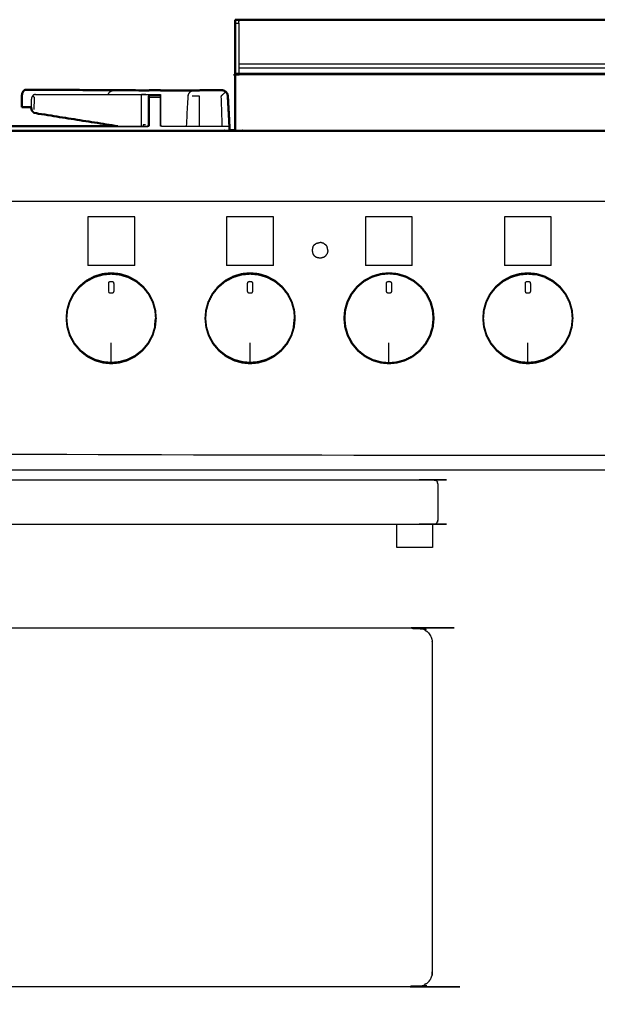
# Model space of a CAD drawing. Units: millimetres. Extents: x -6 to 219, y 0 to 198.
# Drawn here: x 48 to 81, y 42 to 97 of the extents above; entities that cross this region are included whole.
import ezdxf

# ---------------------------------------------------------------- set-up
doc = ezdxf.new("R2010")
doc.units = ezdxf.units.MM
doc.header["$MEASUREMENT"] = 0
doc.layers.add('PROIEZIONI 2D$Visible$Curves', color=7, linetype='Continuous', true_color=0x000000)
doc.layers.add('PROIEZIONI 2D$Visible$SceneSilhouetteCurves', color=7, linetype='Continuous', lineweight=50, true_color=0x000000)

msp = doc.modelspace()

# ---------------------------------------------------------------- linework, layer by layer
at = {"layer": 'PROIEZIONI 2D$Visible$Curves', "color": 18, "true_color": 0x000000}
for points in [[(60.453, 97.12), (60.353, 97.12), (60.253, 97.12)], [(60.253, 97.12), (60.253, 97.02), (60.253, 96.92)], [(60.453, 97.12), (74.834, 97.12), (89.216, 97.12)], [(55.209, 93.151), (55.314, 93.151), (55.42, 93.151)], [(56.049, 93.151), (56.049, 93.153), (56.049, 93.155)], [(57.943, 93.152), (58.096, 93.153), (58.249, 93.153)], [(58.734, 93.163), (58.492, 93.159), (58.249, 93.154)], [(58.734, 93.163), (59.121, 93.164), (59.508, 93.164)], [(59.934, 90.91), (60.094, 90.91), (60.253, 90.91)]]:
    msp.add_open_spline(points, degree=2, dxfattribs=at)
at = {"layer": 'PROIEZIONI 2D$Visible$Curves', "color": 18, "lineweight": -3, "true_color": 0x000000}
for points, knots in [([(60.253, 96.92), (60.353, 96.92), (60.453, 96.92), (60.453, 96.283), (60.453, 95.647), (60.453, 94.972), (60.453, 94.297), (60.453, 94.208), (60.453, 94.12)], [198, 198, 198, 199, 199, 200, 200, 201, 201, 202, 202, 202]), ([(60.453, 96.92), (60.453, 96.97), (60.453, 97.02), (60.453, 97.07), (60.453, 97.12)], [185.968739, 185.968739, 185.968739, 186, 186, 187, 187, 187]), ([(89.416, 94.02), (89.316, 94.02), (89.216, 94.02), (74.834, 94.02), (60.453, 94.02), (60.353, 94.02), (60.253, 94.02)], [0, 0, 0, 1, 1, 2, 2, 3, 3, 3]), ([(49.028, 92.923), (48.983, 92.913), (48.937, 92.904), (48.899, 92.869), (48.861, 92.834), (48.836, 92.782), (48.81, 92.73), (48.799, 92.666), (48.788, 92.603), (48.788, 92.408), (48.788, 92.213)], [0, 0, 0, 1, 1, 2, 2, 3, 3, 4, 4, 4.965438, 4.965438, 4.965438]), ([(49.028, 92.923), (51.999, 92.924), (54.97, 92.924), (55.025, 92.925), (55.079, 92.925), (55.144, 92.925), (55.209, 92.925), (55.263, 92.925), (55.317, 92.925), (55.334, 92.925), (55.352, 92.925), (55.37, 92.925), (55.388, 92.925), (55.397, 92.925), (55.407, 92.925), (55.413, 92.925), (55.419, 92.925), (55.416, 92.764), (55.413, 92.603)], [324, 324, 324, 325, 325, 326, 326, 327, 327, 328, 328, 329, 329, 330, 330, 331, 331, 332, 332, 333, 333, 333]), ([(53.115, 92.924), (53.119, 92.94), (53.123, 92.955), (53.159, 93.007), (53.195, 93.06), (53.249, 93.094), (53.302, 93.129), (53.366, 93.14), (53.429, 93.15), (54.319, 93.151), (55.209, 93.151)], [19.754829, 19.754829, 19.754829, 20, 20, 21, 21, 22, 22, 23, 23, 23.442659, 23.442659, 23.442659]), ([(54.97, 92.924), (54.968, 92.763), (54.966, 92.602), (54.966, 91.915), (54.966, 91.227), (54.966, 91.185), (54.967, 91.142)], [0, 0, 0, 1, 1, 2, 2, 2.290356, 2.290356, 2.290356]), ([(55.346, 91.225), (55.364, 91.226), (55.382, 91.226), (55.382, 91.914), (55.382, 92.603), (55.385, 92.764), (55.388, 92.925)], [0, 0, 0, 1, 1, 2, 2, 3, 3, 3]), ([(55.419, 92.846), (55.419, 92.877), (55.419, 92.908), (55.419, 92.919), (55.419, 92.929), (55.734, 92.929), (56.049, 92.929), (56.049, 92.919), (56.049, 92.908), (56.049, 92.877), (56.049, 92.846), (56.049, 92.802), (56.049, 92.758), (56.049, 92.681), (56.049, 92.603)], [339, 339, 339, 340, 340, 341, 341, 342, 342, 343, 343, 344, 344, 345, 345, 346, 346, 346]), ([(57.516, 91.142), (57.561, 91.985), (57.605, 92.828), (57.621, 92.892), (57.637, 92.955), (57.673, 93.007), (57.709, 93.06), (57.762, 93.094), (57.816, 93.129), (57.879, 93.141), (57.943, 93.152), (57.943, 93.152), (57.943, 93.152)], [256.403573, 256.403573, 256.403573, 257, 257, 258, 258, 259, 259, 260, 260, 261, 261, 261.000163, 261.000163, 261.000163]), ([(59.603, 93.139), (59.555, 93.148), (59.507, 93.158), (59.127, 93.157), (58.747, 93.156), (58.498, 93.155), (58.249, 93.153)], [279.156661, 279.156661, 279.156661, 280, 280, 281, 281, 282, 282, 282]), ([(58.734, 93.156), (58.734, 93.16), (58.734, 93.163), (59.12, 93.159), (59.507, 93.155)], [-0.673265, -0.673265, -0.673265, 0, 0, 1, 1, 1]), ([(59.507, 93.158), (59.508, 93.161), (59.508, 93.164), (59.128, 93.158), (58.747, 93.153)], [1.335916, 1.335916, 1.335916, 2, 2, 2.982494, 2.982494, 2.982494]), ([(59.418, 93.156), (59.462, 93.156), (59.506, 93.156), (59.555, 93.148), (59.603, 93.139)], [284.8834177, 284.8834177, 284.8834177, 285, 285, 285.8410644, 285.8410644, 285.8410644]), ([(59.721, 93.072), (59.582, 92.95), (59.444, 92.828), (59.474, 91.992), (59.503, 91.156)], [0, 0, 0, 1, 1, 2, 2, 2]), ([(59.81, 92.932), (59.821, 92.88), (59.831, 92.828), (59.84, 92.668), (59.848, 92.507)], [12.3333333, 12.3333333, 12.3333333, 13, 13, 13.1904976, 13.1904976, 13.1904976]), ([(45.422, 92.828), (45.423, 91.997), (45.424, 91.165), (45.735, 91.155), (46.046, 91.144), (46.109, 91.136), (46.173, 91.128), (50.733, 91.128), (55.293, 91.128), (55.356, 91.137), (55.42, 91.145)], [0, 0, 0, 1, 1, 2, 2, 3, 3, 4, 4, 5, 5, 5]), ([(48.947, 92.069), (48.966, 92.409), (48.984, 92.749), (48.923, 92.792), (48.861, 92.834)], [0, 0, 0, 1, 1, 2, 2, 2]), ([(55.419, 92.759), (55.419, 92.802), (55.419, 92.846), (55.416, 92.724), (55.413, 92.603)], [407.004839, 407.004839, 407.004839, 408, 408, 409, 409, 409]), ([(56.055, 91.159), (56.052, 91.152), (56.048, 91.145), (56.048, 91.874), (56.049, 92.603)], [0, 0, 0, 1, 1, 2, 2, 2]), ([(56.055, 92.603), (56.055, 91.881), (56.055, 91.159), (56.116, 91.151), (56.176, 91.142), (56.846, 91.142), (57.516, 91.142)], [347, 347, 347, 348, 348, 349, 349, 349.402716, 349.402716, 349.402716]), ([(58.249, 91.142), (58.249, 91.985), (58.249, 92.828), (58.039, 92.828), (57.828, 92.828)], [0.047844, 0.047844, 0.047844, 1, 1, 2, 2, 2]), ([(59.841, 92.659), (59.836, 92.744), (59.831, 92.828), (59.831, 92.829), (59.831, 92.83)], [6.899204, 6.899204, 6.899204, 7, 7, 7.01148, 7.01148, 7.01148]), ([(59.917, 91.04), (59.918, 91.092), (59.918, 91.144), (59.887, 91.746), (59.856, 92.349)], [2.9472188, 2.9472188, 2.9472188, 3, 3, 3.7155909, 3.7155909, 3.7155909]), ([(55.203, 91.225), (55.139, 91.225), (55.074, 91.225), (55.075, 91.184), (55.075, 91.142)], [0, 0, 0, 1, 1, 1.273489, 1.273489, 1.273489]), ([(0.117, 90.852), (0.151, 90.856), (0.185, 90.86), (14.549, 90.86), (28.913, 90.86), (30.915, 90.86), (32.918, 90.86), (45.725, 90.86), (58.531, 90.86), (60.275, 90.86), (62.018, 90.86), (74.824, 90.86), (87.631, 90.86), (89.381, 90.86), (91.131, 90.86), (105.494, 90.86), (119.858, 90.86), (119.892, 90.856), (119.927, 90.852)], [0, 0, 0, 1, 1, 2, 2, 3, 3, 4, 4, 5, 5, 6, 6, 7, 7, 8, 8, 9, 9, 9]), ([(31.536, 90.91), (32.227, 90.91), (32.918, 90.91), (45.725, 90.91), (58.531, 90.91), (59.233, 90.91), (59.934, 90.91)], [76.654843, 76.654843, 76.654843, 77, 77, 78, 78, 78.402485, 78.402485, 78.402485]), ([(53.654, 91.142), (54.473, 91.142), (55.293, 91.142), (55.353, 91.151), (55.413, 91.159)], [402.820263, 402.820263, 402.820263, 403, 403, 404, 404, 404]), ([(59.91, 91.128), (58.043, 91.128), (56.176, 91.128), (56.112, 91.137), (56.048, 91.145)], [0, 0, 0, 1, 1, 2, 2, 2]), ([(59.917, 91.141), (59.917, 91.142), (59.918, 91.144), (59.917, 91.144), (59.916, 91.144)], [0.8104933, 0.8104933, 0.8104933, 1, 1, 1.0045318, 1.0045318, 1.0045318]), ([(60.253, 90.91), (61.136, 90.91), (62.018, 90.91), (74.824, 90.91), (87.631, 90.91), (88.523, 90.91), (89.416, 90.91)], [78.493864, 78.493864, 78.493864, 79, 79, 80, 80, 80.510029, 80.510029, 80.510029]), ([(116.268, 86.91), (116.268, 85.285), (116.268, 83.66), (116.268, 83.192), (116.268, 82.725), (116.268, 82.515), (116.268, 82.305), (116.268, 82.065), (116.268, 81.824), (116.268, 80.536), (116.268, 79.248), (116.268, 79.01), (116.268, 78.772), (116.268, 78.551), (116.268, 78.33), (116.268, 78.14), (116.268, 77.95), (116.268, 77.681), (116.268, 77.412), (116.268, 76.642), (116.268, 75.872), (116.268, 75.415), (116.268, 74.959), (116.268, 73.923), (116.268, 72.886), (65.534, 72.886), (14.8, 72.886), (14.677, 72.886), (14.554, 72.886), (14.409, 72.886), (14.263, 72.886), (14.072, 72.886), (13.881, 72.886), (13.652, 72.886), (13.423, 72.886), (13.194, 72.886), (12.965, 72.886), (10.945, 72.886), (8.926, 72.886), (8.696, 72.886), (8.467, 72.886), (8.238, 72.886), (8.009, 72.886), (7.818, 72.886), (7.628, 72.886), (7.482, 72.886), (7.336, 72.886), (7.213, 72.886), (7.09, 72.886), (5.409, 72.886), (3.728, 72.886), (3.728, 73.923), (3.728, 74.959), (3.728, 75.416), (3.728, 75.872), (3.728, 76.642), (3.728, 77.412), (3.728, 77.681), (3.728, 77.95), (3.728, 78.14), (3.728, 78.33), (3.728, 78.551), (3.728, 78.772), (3.728, 79.01), (3.728, 79.248), (3.728, 80.536), (3.728, 81.824), (3.728, 82.065), (3.728, 82.305), (3.728, 82.515), (3.728, 82.725), (3.728, 83.193), (3.728, 83.66), (3.728, 85.285), (3.728, 86.91)], [-34, -34, -34, -33, -33, -32, -32, -31, -31, -30, -30, -29, -29, -28, -28, -27, -27, -26, -26, -25, -25, -24, -24, -23, -23, -22, -22, -21, -21, -20, -20, -19, -19, -18, -18, -17, -17, -16, -16, -15, -15, -14, -14, -13, -13, -12, -12, -11, -11, -10, -10, -9, -9, -8, -8, -7, -7, -6, -6, -5, -5, -4, -4, -3, -3, -2, -2, -1, -1, 0, 0, 1, 1, 2, 2, 3, 3, 3]), ([(119.933, 86.91), (119.932, 86.91), (119.931, 86.91), (119.887, 86.91), (119.843, 86.91), (105.487, 86.91), (91.131, 86.91), (89.381, 86.91), (87.631, 86.91), (74.824, 86.91), (62.018, 86.91), (60.275, 86.91), (58.531, 86.91), (45.725, 86.91), (32.918, 86.91), (30.915, 86.91), (28.913, 86.91), (14.556, 86.91), (0.2, 86.91), (0.156, 86.91), (0.112, 86.91), (0.108, 86.91), (0.104, 86.91)], [57.96524, 57.96524, 57.96524, 58, 58, 59, 59, 60, 60, 61, 61, 62, 62, 63, 63, 64, 64, 65, 65, 66, 66, 67, 67, 67.131902, 67.131902, 67.131902]), ([(53.762, 82.853), (54.003, 82.781), (54.244, 82.709), (54.473, 82.586), (54.702, 82.464), (54.903, 82.295), (55.103, 82.126), (55.264, 81.923), (55.425, 81.719), (55.537, 81.494), (55.65, 81.269), (55.715, 81.038), (55.779, 80.808), (55.799, 80.58), (55.819, 80.353), (55.795, 80.115), (55.772, 79.876), (55.7, 79.635), (55.628, 79.394), (55.505, 79.166), (55.383, 78.937), (55.214, 78.736), (55.045, 78.535), (54.841, 78.375), (54.638, 78.214), (54.413, 78.101), (54.188, 77.988), (53.957, 77.924), (53.727, 77.86), (53.504, 77.84), (53.282, 77.82), (53.059, 77.84), (52.836, 77.86), (52.606, 77.924), (52.375, 77.988), (52.15, 78.101), (51.925, 78.214), (51.722, 78.375), (51.518, 78.535), (51.349, 78.736), (51.18, 78.937), (51.058, 79.166), (50.935, 79.394), (50.863, 79.635), (50.791, 79.876), (50.768, 80.115), (50.744, 80.353), (50.764, 80.58), (50.784, 80.808), (50.848, 81.038), (50.913, 81.269), (51.026, 81.494), (51.138, 81.719), (51.299, 81.923), (51.459, 82.126), (51.66, 82.295), (51.861, 82.464), (52.09, 82.586), (52.319, 82.709), (52.56, 82.781), (52.801, 82.853), (53.041, 82.876), (53.282, 82.9), (53.522, 82.876), (53.762, 82.853)], [17, 17, 17, 18, 18, 19, 19, 20, 20, 21, 21, 22, 22, 23, 23, 24, 24, 25, 25, 26, 26, 27, 27, 28, 28, 29, 29, 30, 30, 31, 31, 32, 32, 33, 33, 34, 34, 35, 35, 36, 36, 37, 37, 38, 38, 39, 39, 40, 40, 41, 41, 42, 42, 43, 43, 44, 44, 45, 45, 46, 46, 47, 47, 48, 48, 49, 49, 49]), ([(50.84, 79.886), (50.817, 80.119), (50.794, 80.353), (50.814, 80.576), (50.833, 80.799), (50.896, 81.025), (50.959, 81.251), (51.07, 81.471), (51.18, 81.692), (51.338, 81.892), (51.495, 82.091), (51.692, 82.257), (51.889, 82.422), (52.113, 82.542), (52.338, 82.663)], [17, 17, 17, 18, 18, 19, 19, 20, 20, 21, 21, 22, 22, 23, 23, 24, 24, 24]), ([(52.81, 82.804), (52.81, 82.804), (52.81, 82.804), (53.046, 82.827), (53.282, 82.849), (53.517, 82.827), (53.753, 82.804), (53.989, 82.733), (54.225, 82.663), (54.45, 82.542), (54.674, 82.422), (54.871, 82.257), (55.068, 82.091), (55.225, 81.892), (55.383, 81.692), (55.493, 81.471), (55.604, 81.251), (55.667, 81.025), (55.73, 80.799), (55.749, 80.576), (55.769, 80.353)], [24.999806, 24.999806, 24.999806, 25, 25, 26, 26, 27, 27, 28, 28, 29, 29, 30, 30, 31, 31, 32, 32, 33, 33, 34, 34, 34]), ([(53.282, 82.433), (53.232, 82.422), (53.182, 82.411), (53.167, 82.391), (53.153, 82.371), (53.146, 82.336), (53.14, 82.301), (53.14, 82.193), (53.14, 82.085), (53.14, 81.978), (53.14, 81.87), (53.155, 81.837), (53.169, 81.805), (53.18, 81.79), (53.191, 81.776), (53.236, 81.768), (53.281, 81.761), (53.326, 81.768), (53.372, 81.776), (53.383, 81.79), (53.394, 81.805), (53.408, 81.837), (53.423, 81.87), (53.423, 81.978), (53.423, 82.085), (53.423, 82.193), (53.423, 82.301), (53.417, 82.336), (53.41, 82.371), (53.396, 82.391), (53.381, 82.411), (53.331, 82.422), (53.282, 82.433)], [9, 9, 9, 10, 10, 11, 11, 12, 12, 13, 13, 14, 14, 15, 15, 16, 16, 17, 17, 18, 18, 19, 19, 20, 20, 21, 21, 22, 22, 23, 23, 24, 24, 25, 25, 25]), ([(53.282, 82.433), (53.331, 82.422), (53.381, 82.411), (53.396, 82.391), (53.41, 82.371)], [26, 26, 26, 27, 27, 28, 28, 28]), ([(61.562, 82.853), (61.803, 82.781), (62.044, 82.709), (62.273, 82.586), (62.502, 82.464), (62.703, 82.295), (62.904, 82.126), (63.064, 81.923), (63.225, 81.719), (63.337, 81.494), (63.45, 81.269), (63.515, 81.038), (63.579, 80.808), (63.599, 80.58), (63.619, 80.353), (63.595, 80.115), (63.572, 79.876), (63.5, 79.635), (63.428, 79.394), (63.305, 79.166), (63.183, 78.937), (63.014, 78.736), (62.845, 78.535), (62.641, 78.375), (62.438, 78.214), (62.213, 78.101), (61.988, 77.988), (61.757, 77.924), (61.527, 77.86), (61.304, 77.84), (61.082, 77.82), (60.859, 77.84), (60.636, 77.86), (60.406, 77.924), (60.175, 77.988), (59.95, 78.101), (59.725, 78.214), (59.522, 78.375), (59.318, 78.535), (59.149, 78.736), (58.98, 78.937), (58.858, 79.166), (58.735, 79.394), (58.663, 79.635), (58.591, 79.876), (58.568, 80.115), (58.544, 80.353), (58.564, 80.58), (58.584, 80.808), (58.648, 81.038), (58.713, 81.269), (58.826, 81.494), (58.938, 81.719), (59.099, 81.923), (59.259, 82.126), (59.46, 82.295), (59.661, 82.464), (59.89, 82.586), (60.119, 82.709), (60.36, 82.781), (60.601, 82.853), (60.841, 82.876), (61.082, 82.9), (61.322, 82.876), (61.562, 82.853)], [17, 17, 17, 18, 18, 19, 19, 20, 20, 21, 21, 22, 22, 23, 23, 24, 24, 25, 25, 26, 26, 27, 27, 28, 28, 29, 29, 30, 30, 31, 31, 32, 32, 33, 33, 34, 34, 35, 35, 36, 36, 37, 37, 38, 38, 39, 39, 40, 40, 41, 41, 42, 42, 43, 43, 44, 44, 45, 45, 46, 46, 47, 47, 48, 48, 49, 49, 49]), ([(58.64, 79.886), (58.617, 80.119), (58.594, 80.353), (58.614, 80.576), (58.633, 80.799), (58.696, 81.025), (58.759, 81.251), (58.87, 81.471), (58.98, 81.692), (59.138, 81.892), (59.295, 82.091), (59.492, 82.257), (59.689, 82.422), (59.913, 82.542), (60.138, 82.663)], [17, 17, 17, 18, 18, 19, 19, 20, 20, 21, 21, 22, 22, 23, 23, 24, 24, 24]), ([(60.61, 82.804), (60.61, 82.804), (60.61, 82.804), (60.846, 82.827), (61.082, 82.849), (61.317, 82.827), (61.553, 82.804), (61.789, 82.733), (62.025, 82.663), (62.25, 82.542), (62.474, 82.422), (62.671, 82.257), (62.868, 82.091), (63.025, 81.892), (63.183, 81.692), (63.293, 81.471), (63.404, 81.251), (63.467, 81.025), (63.53, 80.799), (63.549, 80.576), (63.569, 80.353)], [24.999806, 24.999806, 24.999806, 25, 25, 26, 26, 27, 27, 28, 28, 29, 29, 30, 30, 31, 31, 32, 32, 33, 33, 34, 34, 34]), ([(61.081, 82.433), (61.032, 82.422), (60.982, 82.411), (60.967, 82.391), (60.953, 82.371), (60.946, 82.336), (60.94, 82.301), (60.94, 82.193), (60.94, 82.085), (60.94, 81.978), (60.94, 81.87), (60.955, 81.837), (60.969, 81.805), (60.98, 81.79), (60.991, 81.776), (61.036, 81.768), (61.081, 81.761), (61.126, 81.768), (61.172, 81.776), (61.183, 81.79), (61.194, 81.805), (61.208, 81.837), (61.223, 81.87), (61.223, 81.978), (61.223, 82.085), (61.223, 82.193), (61.223, 82.301), (61.217, 82.336), (61.21, 82.371), (61.196, 82.391), (61.181, 82.411), (61.131, 82.422), (61.081, 82.433)], [9, 9, 9, 10, 10, 11, 11, 12, 12, 13, 13, 14, 14, 15, 15, 16, 16, 17, 17, 18, 18, 19, 19, 20, 20, 21, 21, 22, 22, 23, 23, 24, 24, 25, 25, 25]), ([(61.081, 82.433), (61.131, 82.422), (61.181, 82.411), (61.196, 82.391), (61.21, 82.371)], [26, 26, 26, 27, 27, 28, 28, 28]), ([(69.362, 82.853), (69.603, 82.781), (69.844, 82.709), (70.073, 82.586), (70.302, 82.464), (70.503, 82.295), (70.704, 82.126), (70.864, 81.923), (71.025, 81.719), (71.137, 81.494), (71.25, 81.269), (71.315, 81.038), (71.379, 80.808), (71.399, 80.58), (71.419, 80.353), (71.395, 80.115), (71.372, 79.876), (71.3, 79.635), (71.228, 79.394), (71.105, 79.166), (70.983, 78.937), (70.814, 78.736), (70.645, 78.535), (70.441, 78.375), (70.237, 78.214), (70.013, 78.101), (69.788, 77.988), (69.557, 77.924), (69.327, 77.86), (69.104, 77.84), (68.882, 77.82), (68.659, 77.84), (68.436, 77.86), (68.206, 77.924), (67.975, 77.988), (67.75, 78.101), (67.525, 78.214), (67.322, 78.375), (67.118, 78.535), (66.949, 78.736), (66.78, 78.937), (66.658, 79.166), (66.535, 79.394), (66.463, 79.635), (66.391, 79.876), (66.368, 80.115), (66.344, 80.353), (66.364, 80.58), (66.384, 80.808), (66.448, 81.038), (66.513, 81.269), (66.626, 81.494), (66.738, 81.719), (66.899, 81.923), (67.059, 82.126), (67.26, 82.295), (67.461, 82.464), (67.69, 82.586), (67.919, 82.709), (68.16, 82.781), (68.401, 82.853), (68.641, 82.876), (68.882, 82.9), (69.122, 82.876), (69.362, 82.853)], [17, 17, 17, 18, 18, 19, 19, 20, 20, 21, 21, 22, 22, 23, 23, 24, 24, 25, 25, 26, 26, 27, 27, 28, 28, 29, 29, 30, 30, 31, 31, 32, 32, 33, 33, 34, 34, 35, 35, 36, 36, 37, 37, 38, 38, 39, 39, 40, 40, 41, 41, 42, 42, 43, 43, 44, 44, 45, 45, 46, 46, 47, 47, 48, 48, 49, 49, 49]), ([(66.44, 79.886), (66.417, 80.119), (66.394, 80.353), (66.414, 80.576), (66.433, 80.799), (66.496, 81.025), (66.559, 81.251), (66.67, 81.471), (66.78, 81.692), (66.938, 81.892), (67.095, 82.091), (67.292, 82.257), (67.489, 82.422), (67.713, 82.542), (67.938, 82.663), (68.174, 82.733), (68.41, 82.804), (68.646, 82.827), (68.882, 82.849), (69.117, 82.827), (69.353, 82.804), (69.589, 82.733), (69.825, 82.663), (70.05, 82.542), (70.274, 82.422), (70.471, 82.257), (70.668, 82.091), (70.825, 81.892), (70.983, 81.692), (71.093, 81.471), (71.204, 81.251), (71.267, 81.025), (71.33, 80.799), (71.349, 80.576), (71.369, 80.353), (71.346, 80.119), (71.323, 79.886), (71.253, 79.649), (71.182, 79.413), (71.062, 79.189), (70.941, 78.965), (70.776, 78.768), (70.611, 78.571), (70.411, 78.413), (70.211, 78.256), (69.99, 78.145), (69.77, 78.034), (69.544, 77.972), (69.318, 77.909), (69.1, 77.889), (68.882, 77.87), (68.663, 77.889), (68.445, 77.909), (68.219, 77.972), (67.993, 78.034), (67.773, 78.145), (67.552, 78.256), (67.352, 78.413), (67.152, 78.571), (66.987, 78.768), (66.822, 78.965), (66.701, 79.189), (66.581, 79.413), (66.51, 79.649), (66.44, 79.886)], [17, 17, 17, 18, 18, 19, 19, 20, 20, 21, 21, 22, 22, 23, 23, 24, 24, 25, 25, 26, 26, 27, 27, 28, 28, 29, 29, 30, 30, 31, 31, 32, 32, 33, 33, 34, 34, 35, 35, 36, 36, 37, 37, 38, 38, 39, 39, 40, 40, 41, 41, 42, 42, 43, 43, 44, 44, 45, 45, 46, 46, 47, 47, 48, 48, 49, 49, 49]), ([(68.882, 82.433), (68.832, 82.422), (68.782, 82.411), (68.767, 82.391), (68.753, 82.371), (68.746, 82.336), (68.74, 82.301), (68.74, 82.193), (68.74, 82.085), (68.74, 81.978), (68.74, 81.87), (68.755, 81.837), (68.769, 81.805), (68.78, 81.79), (68.791, 81.776), (68.836, 81.768), (68.881, 81.761), (68.926, 81.768), (68.972, 81.776), (68.983, 81.79), (68.993, 81.805), (69.008, 81.837), (69.023, 81.87), (69.023, 81.978), (69.023, 82.085), (69.023, 82.193), (69.023, 82.301), (69.017, 82.336), (69.01, 82.371), (68.996, 82.391), (68.981, 82.411), (68.931, 82.422), (68.882, 82.433)], [9, 9, 9, 10, 10, 11, 11, 12, 12, 13, 13, 14, 14, 15, 15, 16, 16, 17, 17, 18, 18, 19, 19, 20, 20, 21, 21, 22, 22, 23, 23, 24, 24, 25, 25, 25]), ([(68.882, 82.433), (68.931, 82.422), (68.981, 82.411), (68.996, 82.391), (69.01, 82.371)], [26, 26, 26, 27, 27, 28, 28, 28]), ([(77.162, 82.853), (77.403, 82.781), (77.644, 82.709), (77.873, 82.586), (78.102, 82.464), (78.303, 82.295), (78.504, 82.126), (78.664, 81.923), (78.825, 81.719), (78.937, 81.494), (79.05, 81.269), (79.114, 81.038), (79.179, 80.808), (79.199, 80.58), (79.219, 80.353), (79.195, 80.115), (79.172, 79.876), (79.1, 79.635), (79.028, 79.394), (78.905, 79.166), (78.782, 78.937), (78.614, 78.736), (78.445, 78.535), (78.241, 78.375), (78.037, 78.214), (77.813, 78.101), (77.588, 77.988), (77.357, 77.924), (77.126, 77.86), (76.904, 77.84), (76.681, 77.82), (76.459, 77.84), (76.236, 77.86), (76.006, 77.924), (75.775, 77.988), (75.55, 78.101), (75.326, 78.214), (75.122, 78.375), (74.918, 78.535), (74.749, 78.736), (74.58, 78.937), (74.458, 79.166), (74.335, 79.394), (74.263, 79.635), (74.191, 79.876), (74.168, 80.115), (74.144, 80.353), (74.164, 80.58), (74.184, 80.808), (74.248, 81.038), (74.313, 81.269), (74.425, 81.494), (74.538, 81.719), (74.699, 81.923), (74.859, 82.126), (75.06, 82.295), (75.261, 82.464), (75.49, 82.586), (75.719, 82.709), (75.96, 82.781), (76.201, 82.853), (76.441, 82.876), (76.681, 82.9), (76.922, 82.876), (77.162, 82.853)], [17, 17, 17, 18, 18, 19, 19, 20, 20, 21, 21, 22, 22, 23, 23, 24, 24, 25, 25, 26, 26, 27, 27, 28, 28, 29, 29, 30, 30, 31, 31, 32, 32, 33, 33, 34, 34, 35, 35, 36, 36, 37, 37, 38, 38, 39, 39, 40, 40, 41, 41, 42, 42, 43, 43, 44, 44, 45, 45, 46, 46, 47, 47, 48, 48, 49, 49, 49]), ([(74.24, 79.886), (74.217, 80.119), (74.194, 80.353), (74.214, 80.576), (74.233, 80.799), (74.296, 81.025), (74.359, 81.251), (74.47, 81.471), (74.58, 81.692), (74.738, 81.892), (74.895, 82.091), (75.092, 82.257), (75.289, 82.422), (75.513, 82.542), (75.738, 82.663), (75.974, 82.733), (76.21, 82.804)], [17, 17, 17, 18, 18, 19, 19, 20, 20, 21, 21, 22, 22, 23, 23, 24, 24, 24.999806, 24.999806, 24.999806]), ([(77.625, 82.663), (77.85, 82.542), (78.074, 82.422), (78.271, 82.257), (78.468, 82.091), (78.625, 81.892), (78.783, 81.692), (78.893, 81.471), (79.004, 81.251), (79.067, 81.025), (79.13, 80.799), (79.149, 80.576), (79.169, 80.353), (79.146, 80.119), (79.123, 79.886), (79.053, 79.649), (78.982, 79.413), (78.862, 79.189), (78.741, 78.965), (78.576, 78.768), (78.411, 78.571), (78.211, 78.413), (78.011, 78.256), (77.79, 78.145), (77.57, 78.034), (77.344, 77.972), (77.118, 77.909), (76.9, 77.889), (76.682, 77.87), (76.463, 77.889), (76.245, 77.909), (76.019, 77.972), (75.793, 78.034), (75.573, 78.145), (75.352, 78.256), (75.152, 78.413), (74.952, 78.571), (74.787, 78.768), (74.622, 78.965), (74.501, 79.189), (74.381, 79.413), (74.31, 79.649), (74.24, 79.886)], [28, 28, 28, 29, 29, 30, 30, 31, 31, 32, 32, 33, 33, 34, 34, 35, 35, 36, 36, 37, 37, 38, 38, 39, 39, 40, 40, 41, 41, 42, 42, 43, 43, 44, 44, 45, 45, 46, 46, 47, 47, 48, 48, 49, 49, 49]), ([(76.681, 82.433), (76.632, 82.422), (76.582, 82.411), (76.567, 82.391), (76.553, 82.371), (76.546, 82.336), (76.54, 82.301), (76.54, 82.193), (76.54, 82.085), (76.54, 81.978), (76.54, 81.87), (76.555, 81.837), (76.569, 81.805), (76.58, 81.79), (76.591, 81.776), (76.636, 81.768), (76.681, 81.761), (76.726, 81.768), (76.772, 81.776), (76.783, 81.79), (76.793, 81.805), (76.808, 81.837), (76.823, 81.87), (76.823, 81.978), (76.823, 82.085), (76.823, 82.193), (76.823, 82.301), (76.817, 82.336), (76.81, 82.371), (76.796, 82.391), (76.781, 82.411), (76.731, 82.422), (76.681, 82.433)], [9, 9, 9, 10, 10, 11, 11, 12, 12, 13, 13, 14, 14, 15, 15, 16, 16, 17, 17, 18, 18, 19, 19, 20, 20, 21, 21, 22, 22, 23, 23, 24, 24, 25, 25, 25]), ([(76.681, 82.849), (76.682, 82.849), (76.682, 82.849), (76.917, 82.827), (77.153, 82.804)], [25.99979, 25.99979, 25.99979, 26, 26, 27, 27, 27]), ([(76.681, 82.433), (76.731, 82.422), (76.781, 82.411), (76.796, 82.391), (76.81, 82.371)], [26, 26, 26, 27, 27, 28, 28, 28]), ([(55.723, 79.886), (55.653, 79.649), (55.582, 79.413), (55.462, 79.189), (55.341, 78.965), (55.176, 78.768), (55.011, 78.571), (54.811, 78.413), (54.611, 78.256), (54.39, 78.145), (54.17, 78.034), (53.944, 77.972), (53.718, 77.909), (53.5, 77.889), (53.282, 77.87), (53.063, 77.889), (52.845, 77.909), (52.619, 77.972), (52.393, 78.034), (52.173, 78.145), (51.952, 78.256), (51.752, 78.413), (51.552, 78.571), (51.387, 78.768), (51.222, 78.965), (51.101, 79.189), (50.981, 79.413), (50.91, 79.649), (50.84, 79.886)], [35, 35, 35, 36, 36, 37, 37, 38, 38, 39, 39, 40, 40, 41, 41, 42, 42, 43, 43, 44, 44, 45, 45, 46, 46, 47, 47, 48, 48, 49, 49, 49]), ([(62.411, 78.256), (62.19, 78.145), (61.97, 78.034), (61.744, 77.972), (61.518, 77.909), (61.3, 77.889), (61.082, 77.87), (60.863, 77.889), (60.645, 77.909), (60.419, 77.972), (60.193, 78.034), (59.973, 78.145), (59.752, 78.256), (59.552, 78.413), (59.352, 78.571), (59.187, 78.768), (59.022, 78.965), (58.901, 79.189), (58.781, 79.413), (58.71, 79.649), (58.64, 79.886)], [39, 39, 39, 40, 40, 41, 41, 42, 42, 43, 43, 44, 44, 45, 45, 46, 46, 47, 47, 48, 48, 49, 49, 49]), ([(63.523, 79.886), (63.453, 79.649), (63.382, 79.413), (63.262, 79.189), (63.141, 78.965), (62.976, 78.768), (62.811, 78.571), (62.811, 78.571), (62.811, 78.571)], [35, 35, 35, 36, 36, 37, 37, 38, 38, 38.000154, 38.000154, 38.000154]), ([(53.282, 77.87), (53.282, 77.969), (53.282, 78.068), (53.282, 78.168), (53.282, 78.267), (53.282, 78.62), (53.282, 78.972)], [0, 0, 0, 1, 1, 2, 2, 3, 3, 3]), ([(61.081, 77.87), (61.081, 77.969), (61.081, 78.068), (61.081, 78.168), (61.081, 78.267), (61.081, 78.62), (61.081, 78.972)], [0, 0, 0, 1, 1, 2, 2, 3, 3, 3]), ([(68.882, 77.87), (68.882, 77.969), (68.882, 78.068), (68.882, 78.168), (68.882, 78.267), (68.882, 78.62), (68.882, 78.972)], [0, 0, 0, 1, 1, 2, 2, 3, 3, 3]), ([(76.681, 77.87), (76.681, 77.969), (76.681, 78.068), (76.681, 78.168), (76.681, 78.267), (76.681, 78.62), (76.681, 78.972)], [0, 0, 0, 1, 1, 2, 2, 3, 3, 3]), ([(70.47, 30.83), (43.318, 30.83), (16.166, 30.83), (10.461, 30.83), (4.756, 30.83), (4.634, 30.849), (4.513, 30.868), (4.403, 30.924), (4.293, 30.98), (4.206, 31.067), (4.119, 31.154), (4.063, 31.264), (4.007, 31.374), (3.988, 31.496), (3.968, 31.617), (3.968, 37.638), (3.968, 43.659), (3.968, 52.905), (3.968, 62.151), (3.968, 66.596), (3.968, 71.042), (3.988, 71.164), (4.007, 71.285), (4.063, 71.395), (4.119, 71.505), (4.206, 71.592), (4.293, 71.679), (4.403, 71.735), (4.513, 71.791), (4.634, 71.81), (4.756, 71.83), (10.461, 71.83), (16.166, 71.83), (43.318, 71.83), (70.47, 71.83), (76.175, 71.83), (81.88, 71.83), (82.002, 71.81), (82.124, 71.791), (82.234, 71.735), (82.343, 71.679), (82.43, 71.592), (82.518, 71.505), (82.574, 71.395), (82.63, 71.285), (82.649, 71.164), (82.668, 71.042), (82.668, 66.596), (82.668, 62.151), (82.668, 52.905), (82.668, 43.659), (82.668, 37.638), (82.668, 31.617), (82.649, 31.496), (82.63, 31.374), (82.574, 31.264), (82.518, 31.154), (82.43, 31.067), (82.343, 30.98), (82.234, 30.924), (82.124, 30.868), (82.002, 30.849), (81.88, 30.83), (76.175, 30.83), (70.47, 30.83)], [17, 17, 17, 18, 18, 19, 19, 20, 20, 21, 21, 22, 22, 23, 23, 24, 24, 25, 25, 26, 26, 27, 27, 28, 28, 29, 29, 30, 30, 31, 31, 32, 32, 33, 33, 34, 34, 35, 35, 36, 36, 37, 37, 38, 38, 39, 39, 40, 40, 41, 41, 42, 42, 43, 43, 44, 44, 45, 45, 46, 46, 47, 47, 48, 48, 49, 49, 49]), ([(15.033, 71.164), (15.053, 71.195), (15.073, 71.226), (15.104, 71.246), (15.134, 71.267), (15.17, 71.274), (15.205, 71.281), (15.262, 71.281), (15.319, 71.281), (16.319, 71.281), (17.319, 71.281), (43.318, 71.281), (69.318, 71.281), (70.318, 71.281), (71.318, 71.281), (71.375, 71.281), (71.431, 71.281), (71.467, 71.274), (71.503, 71.267), (71.533, 71.246), (71.564, 71.226), (71.584, 71.195), (71.604, 71.164)], [-3, -3, -3, -2, -2, -1, -1, 0, 0, 1, 1, 2, 2, 3, 3, 4, 4, 5, 5, 6, 6, 7, 7, 8, 8, 8]), ([(71.618, 71.058), (71.618, 71.075), (71.618, 71.092), (71.611, 71.128), (71.604, 71.164)], [9.737589, 9.737589, 9.737589, 10, 10, 11, 11, 11]), ([(71.618, 71.058), (71.618, 70.964), (71.618, 70.87), (71.618, 70.713), (71.618, 70.555), (71.618, 70.359), (71.618, 70.162), (71.618, 69.956), (71.618, 69.75), (71.618, 69.567), (71.618, 69.383), (71.618, 69.249), (71.618, 69.115), (71.618, 69.069), (71.618, 69.022)], [-7, -7, -7, -6, -6, -5, -5, -4, -4, -3, -3, -2, -2, -1, -1, -0.267312, -0.267312, -0.267312]), ([(15.033, 68.915), (15.053, 68.885), (15.073, 68.854), (15.104, 68.833), (15.134, 68.813), (15.17, 68.805), (15.205, 68.798), (15.262, 68.798), (15.319, 68.798), (16.319, 68.798), (17.319, 68.798), (43.318, 68.798), (69.318, 68.798), (70.318, 68.798), (71.318, 68.798), (71.375, 68.798), (71.431, 68.798), (71.467, 68.805), (71.503, 68.813), (71.533, 68.833), (71.564, 68.854), (71.584, 68.885), (71.604, 68.915)], [-3, -3, -3, -2, -2, -1, -1, 0, 0, 1, 1, 2, 2, 3, 3, 4, 4, 5, 5, 6, 6, 7, 7, 8, 8, 8]), ([(69.319, 67.49), (69.318, 68.135), (69.318, 68.78), (69.318, 68.789), (69.318, 68.798)], [16, 16, 16, 17, 17, 17.693377, 17.693377, 17.693377]), ([(71.318, 68.798), (71.318, 68.789), (71.318, 68.78), (71.318, 68.135), (71.318, 67.49)], [9.306818, 9.306818, 9.306818, 10, 10, 11, 11, 11]), ([(71.618, 69.021), (71.618, 69.005), (71.618, 68.988), (71.611, 68.952), (71.604, 68.915), (71.604, 68.933), (71.604, 68.951), (71.611, 68.986), (71.618, 69.021)], [-0.261623, -0.261623, -0.261623, 0, 0, 1, 1, 2, 2, 3, 3, 3]), ([(71.308, 62.151), (71.298, 62.244), (71.287, 62.337), (71.256, 62.426), (71.225, 62.514), (71.176, 62.594), (71.127, 62.675), (71.058, 62.738), (70.989, 62.8), (70.912, 62.854), (70.835, 62.908), (70.746, 62.937), (70.657, 62.967), (70.564, 62.978), (70.47, 62.989), (43.318, 62.989), (16.166, 62.989), (16.073, 62.978), (15.98, 62.967), (15.891, 62.937), (15.801, 62.908), (15.725, 62.854), (15.648, 62.8), (15.579, 62.738), (15.51, 62.675), (15.46, 62.594), (15.411, 62.514), (15.38, 62.426), (15.35, 62.337), (15.339, 62.244), (15.328, 62.151), (15.328, 52.905), (15.328, 43.659), (15.339, 43.565), (15.35, 43.472), (15.38, 43.384), (15.411, 43.296), (15.46, 43.215), (15.51, 43.134), (15.579, 43.072), (15.648, 43.009), (15.725, 42.955), (15.801, 42.901), (15.891, 42.872), (15.98, 42.843), (16.073, 42.832), (16.166, 42.821), (43.318, 42.821), (70.47, 42.821), (70.564, 42.832), (70.657, 42.843), (70.746, 42.872), (70.835, 42.901), (70.912, 42.955), (70.989, 43.009), (71.058, 43.072), (71.127, 43.134), (71.176, 43.215), (71.225, 43.296), (71.256, 43.384), (71.287, 43.472), (71.298, 43.565), (71.308, 43.659), (71.308, 52.905), (71.308, 62.151)], [-15, -15, -15, -14, -14, -13, -13, -12, -12, -11, -11, -10, -10, -9, -9, -8, -8, -7, -7, -6, -6, -5, -5, -4, -4, -3, -3, -2, -2, -1, -1, 0, 0, 1, 1, 2, 2, 3, 3, 4, 4, 5, 5, 6, 6, 7, 7, 8, 8, 9, 9, 10, 10, 11, 11, 12, 12, 13, 13, 14, 14, 15, 15, 16, 16, 17, 17, 17]), ([(15.801, 62.908), (15.891, 62.937), (15.98, 62.967), (16.073, 62.978), (16.166, 62.989), (43.318, 62.989), (70.47, 62.989), (70.564, 62.978), (70.657, 62.967), (70.746, 62.937), (70.835, 62.908), (70.912, 62.854), (70.989, 62.8), (71.058, 62.738), (71.127, 62.675), (71.176, 62.594), (71.225, 62.514)], [40, 40, 40, 41, 41, 42, 42, 43, 43, 44, 44, 45, 45, 46, 46, 47, 47, 48, 48, 48]), ([(70.835, 42.901), (70.746, 42.872), (70.657, 42.843), (70.564, 42.832), (70.47, 42.821), (43.318, 42.821), (16.166, 42.821), (16.073, 42.832), (15.98, 42.843), (15.891, 42.872), (15.801, 42.901), (15.725, 42.955), (15.648, 43.009), (15.579, 43.072), (15.51, 43.134), (15.46, 43.215), (15.411, 43.296)], [24, 24, 24, 25, 25, 26, 26, 27, 27, 28, 28, 29, 29, 30, 30, 31, 31, 32, 32, 32])]:
    msp.add_open_spline(points, degree=2, knots=knots, dxfattribs=at)
at = {"layer": 'PROIEZIONI 2D$Visible$Curves', "color": 18, "true_color": 0x000000}
for points, knots in [([(60.253, 94.12), (60.253, 94.208), (60.253, 94.297), (60.253, 94.972), (60.253, 95.647), (60.253, 96.283), (60.253, 96.92)], [27, 27, 27, 28, 28, 29, 29, 30, 30, 30]), ([(60.253, 90.91), (60.253, 92.465), (60.253, 94.02), (60.253, 94.07), (60.253, 94.12)], [22.032951, 22.032951, 22.032951, 23, 23, 24, 24, 24]), ([(48.508, 93.189), (48.462, 93.179), (48.416, 93.169), (48.379, 93.134), (48.341, 93.099), (48.315, 93.047), (48.29, 92.995), (48.279, 92.932), (48.267, 92.868), (48.267, 92.698), (48.267, 92.527), (48.267, 92.368), (48.267, 92.209)], [0, 0, 0, 1, 1, 2, 2, 3, 3, 4, 4, 5, 5, 6, 6, 6]), ([(55.209, 93.152), (52.673, 93.167), (50.137, 93.182), (49.545, 93.186), (48.952, 93.19), (48.73, 93.189), (48.508, 93.189)], [321.041908, 321.041908, 321.041908, 322, 322, 323, 323, 324, 324, 324]), ([(55.419, 93.151), (55.419, 93.153), (55.419, 93.155), (55.734, 93.155), (56.049, 93.155)], [341.839164, 341.839164, 341.839164, 342, 342, 343, 343, 343]), ([(56.049, 93.151), (56.75, 93.152), (57.45, 93.152), (57.608, 93.152), (57.766, 93.152), (57.854, 93.152), (57.943, 93.152)], [-0.348534, -0.348534, -0.348534, 0, 0, 1, 1, 1.421702, 1.421702, 1.421702]), ([(59.622, 93.134), (59.622, 93.134), (59.621, 93.134), (59.565, 93.149), (59.508, 93.164)], [9.997107, 9.997107, 9.997107, 10, 10, 11, 11, 11]), ([(59.603, 93.139), (59.612, 93.137), (59.621, 93.135), (59.671, 93.104), (59.721, 93.072), (59.76, 93.028), (59.799, 92.984), (59.816, 92.906), (59.833, 92.828)], [285.841064, 285.841064, 285.841064, 286, 286, 287, 287, 288, 288, 289, 289, 289]), ([(59.621, 93.134), (59.671, 93.103), (59.72, 93.071), (59.76, 93.028), (59.8, 92.984)], [10, 10, 10, 11, 11, 12, 12, 12]), ([(59.856, 92.35), (59.846, 92.589), (59.835, 92.828), (59.817, 92.906), (59.799, 92.984)], [275.715574, 275.715574, 275.715574, 276, 276, 276.999158, 276.999158, 276.999158]), ([(59.923, 91.15), (59.923, 91.15), (59.923, 91.15), (59.882, 91.905), (59.841, 92.659)], [5.9929568, 5.9929568, 5.9929568, 6, 6, 6.899204, 6.899204, 6.899204]), ([(48.267, 92.209), (48.49, 92.209), (48.714, 92.209), (48.751, 92.209), (48.788, 92.21)], [1, 1, 1, 2, 2, 2.468062, 2.468062, 2.468062]), ([(48.788, 92.213), (48.788, 92.206), (48.788, 92.199), (48.794, 92.152), (48.8, 92.106), (48.804, 92.095), (48.809, 92.085)], [4.965438, 4.965438, 4.965438, 5, 5, 6, 6, 6.159793, 6.159793, 6.159793]), ([(48.809, 92.085), (48.819, 92.043), (48.829, 92.001), (48.844, 91.987), (48.859, 91.973)], [5.447332, 5.447332, 5.447332, 6, 6, 6.665852, 6.665852, 6.665852]), ([(48.86, 91.973), (48.904, 91.928), (48.947, 91.884), (51.3, 91.513), (53.653, 91.142)], [7, 7, 7, 8, 8, 8.781308, 8.781308, 8.781308]), ([(46.052, 91.152), (46.052, 91.153), (46.052, 91.153), (46.113, 91.148), (46.173, 91.142), (49.913, 91.142), (53.654, 91.142)], [400.940379, 400.940379, 400.940379, 401, 401, 402, 402, 402.820263, 402.820263, 402.820263]), ([(59.934, 90.91), (59.934, 91.005), (59.934, 91.1), (59.929, 91.125), (59.923, 91.15)], [0.899921, 0.899921, 0.899921, 1, 1, 2, 2, 2])]:
    msp.add_open_spline(points, degree=2, knots=knots, dxfattribs=at)
at = {"layer": 'PROIEZIONI 2D$Visible$Curves', "color": 18, "lineweight": -3, "true_color": 0x000000}
for points in [[(89.216, 94.619), (74.834, 94.619), (60.453, 94.619)], [(60.253, 94.12), (60.353, 94.12), (60.453, 94.12)], [(60.453, 94.42), (74.834, 94.42), (89.216, 94.42)], [(60.453, 94.12), (74.834, 94.12), (89.216, 94.12)], [(48.937, 92.904), (48.937, 92.904), (48.937, 92.904)], [(55.42, 93.151), (55.734, 93.151), (56.049, 93.151)], [(56.055, 92.603), (56.052, 92.764), (56.049, 92.925)], [(57.816, 93.129), (57.763, 93.093), (57.711, 93.058)], [(58.249, 93.153), (58.492, 93.154), (58.734, 93.154)], [(58.249, 93.152), (58.492, 93.153), (58.734, 93.153)], [(58.747, 93.156), (58.747, 93.155), (58.747, 93.155)], [(48.861, 92.834), (48.861, 92.834), (48.862, 92.834)], [(55.413, 92.603), (55.413, 91.881), (55.413, 91.159)], [(56.049, 92.846), (55.734, 92.846), (55.419, 92.846)], [(56.049, 92.758), (55.734, 92.758), (55.419, 92.758)], [(59.856, 92.35), (59.852, 92.429), (59.848, 92.507)], [(59.856, 92.35), (59.884, 91.748), (59.913, 91.146)], [(59.91, 91.15), (59.883, 91.75), (59.856, 92.35)], [(48.795, 92.149), (48.794, 92.15), (48.794, 92.151)], [(48.809, 92.085), (48.834, 92.029), (48.86, 91.973)], [(59.858, 92.303), (59.887, 91.727), (59.916, 91.15)], [(54.976, 91.142), (54.971, 91.144), (54.967, 91.146)], [(54.967, 91.144), (54.969, 91.143), (54.972, 91.142)], [(57.517, 91.142), (58.132, 91.142), (58.747, 91.142)], [(59.91, 91.128), (59.91, 91.019), (59.91, 90.91)], [(59.911, 91.128), (59.914, 91.134), (59.916, 91.14)], [(59.916, 91.138), (59.916, 91.024), (59.916, 90.91)], [(59.917, 91.04), (59.918, 90.975), (59.918, 90.91)], [(59.918, 91.144), (59.919, 91.027), (59.92, 90.91)], [(59.919, 90.91), (59.919, 90.91), (59.919, 90.91)], [(59.925, 90.91), (59.924, 91.03), (59.923, 91.15)], [(64.499, 86.91), (64.5, 86.91), (64.5, 86.909)], [(51.977, 86.059), (51.977, 84.694), (51.977, 83.328)], [(54.602, 86.059), (53.289, 86.059), (51.977, 86.059)], [(54.602, 83.328), (54.602, 84.694), (54.602, 86.059)], [(59.764, 86.059), (59.764, 84.694), (59.764, 83.328)], [(62.389, 86.059), (61.077, 86.059), (59.764, 86.059)], [(62.389, 83.328), (62.389, 84.694), (62.389, 86.059)], [(67.565, 86.059), (67.565, 84.694), (67.565, 83.328)], [(70.189, 86.059), (68.877, 86.059), (67.565, 86.059)], [(70.189, 83.328), (70.189, 84.694), (70.189, 86.059)], [(75.361, 86.059), (75.361, 84.694), (75.361, 83.328)], [(77.986, 86.059), (76.673, 86.059), (75.361, 86.059)], [(77.986, 83.328), (77.986, 84.694), (77.986, 86.059)], [(64.684, 84.479), (64.744, 84.524), (64.804, 84.568)], [(64.804, 84.568), (64.911, 84.593), (65.019, 84.617)], [(65.219, 84.563), (65.119, 84.59), (65.019, 84.617)], [(64.605, 84.362), (64.583, 84.266), (64.561, 84.17)], [(64.561, 84.17), (64.583, 84.075), (64.605, 83.979)], [(64.605, 84.362), (64.644, 84.421), (64.684, 84.479)], [(65.219, 84.563), (65.275, 84.521), (65.331, 84.479)], [(65.331, 84.479), (65.371, 84.42), (65.411, 84.362)], [(65.454, 84.17), (65.432, 84.075), (65.41, 83.979)], [(65.454, 84.17), (65.432, 84.266), (65.411, 84.362)], [(64.605, 83.979), (64.644, 83.921), (64.684, 83.863)], [(64.803, 83.773), (64.744, 83.818), (64.684, 83.863)], [(65.019, 83.724), (64.911, 83.749), (64.803, 83.773)], [(65.219, 83.778), (65.119, 83.751), (65.019, 83.724)], [(65.331, 83.863), (65.275, 83.82), (65.219, 83.778)], [(65.331, 83.863), (65.371, 83.921), (65.41, 83.979)], [(54.602, 83.328), (53.289, 83.328), (51.977, 83.328)], [(62.389, 83.328), (61.077, 83.328), (59.764, 83.328)], [(70.189, 83.328), (68.877, 83.328), (67.565, 83.328)], [(77.986, 83.328), (76.673, 83.328), (75.361, 83.328)], [(52.338, 82.663), (52.574, 82.733), (52.81, 82.804)], [(60.138, 82.663), (60.374, 82.733), (60.61, 82.804)], [(76.21, 82.804), (76.446, 82.827), (76.681, 82.849)], [(77.625, 82.663), (77.389, 82.733), (77.153, 82.804)], [(66.559, 81.251), (66.559, 81.251), (66.559, 81.251)], [(55.723, 79.886), (55.746, 80.119), (55.769, 80.353)], [(63.523, 79.886), (63.546, 80.119), (63.569, 80.353)], [(51.553, 78.57), (51.553, 78.57), (51.552, 78.571)], [(62.411, 78.256), (62.611, 78.413), (62.811, 78.571)], [(66.823, 78.963), (66.822, 78.964), (66.822, 78.965)], [(71.318, 67.49), (70.318, 67.49), (69.319, 67.49)]]:
    msp.add_open_spline(points, degree=2, dxfattribs=at)
at = {"layer": 'PROIEZIONI 2D$Visible$SceneSilhouetteCurves', "color": 18, "true_color": 0x000000}
for points in [[(60.453, 97.12), (60.353, 97.12), (60.253, 97.12)], [(60.253, 97.12), (60.253, 97.02), (60.253, 96.92)], [(60.453, 97.12), (74.834, 97.12), (89.216, 97.12)], [(55.209, 93.151), (55.314, 93.151), (55.42, 93.151)], [(56.049, 93.151), (56.049, 93.153), (56.049, 93.155)], [(57.943, 93.152), (58.096, 93.153), (58.249, 93.153)], [(58.734, 93.163), (58.492, 93.159), (58.249, 93.154)], [(58.734, 93.163), (59.121, 93.164), (59.508, 93.164)], [(59.934, 90.91), (60.094, 90.91), (60.253, 90.91)]]:
    msp.add_open_spline(points, degree=2, dxfattribs=at)
for points, knots in [([(60.253, 94.12), (60.253, 94.208), (60.253, 94.297), (60.253, 94.972), (60.253, 95.647), (60.253, 96.283), (60.253, 96.92)], [27, 27, 27, 28, 28, 29, 29, 30, 30, 30]), ([(60.253, 90.91), (60.253, 92.465), (60.253, 94.02), (60.253, 94.07), (60.253, 94.12)], [22.032951, 22.032951, 22.032951, 23, 23, 24, 24, 24]), ([(48.508, 93.189), (48.462, 93.179), (48.416, 93.169), (48.379, 93.134), (48.341, 93.099), (48.315, 93.047), (48.29, 92.995), (48.279, 92.932), (48.267, 92.868), (48.267, 92.698), (48.267, 92.527), (48.267, 92.368), (48.267, 92.209)], [0, 0, 0, 1, 1, 2, 2, 3, 3, 4, 4, 5, 5, 6, 6, 6]), ([(55.209, 93.152), (52.673, 93.167), (50.137, 93.182), (49.545, 93.186), (48.952, 93.19), (48.73, 93.189), (48.508, 93.189)], [321.041908, 321.041908, 321.041908, 322, 322, 323, 323, 324, 324, 324]), ([(55.419, 93.151), (55.419, 93.153), (55.419, 93.155), (55.734, 93.155), (56.049, 93.155)], [341.839164, 341.839164, 341.839164, 342, 342, 343, 343, 343]), ([(56.049, 93.151), (56.75, 93.152), (57.45, 93.152), (57.608, 93.152), (57.766, 93.152), (57.854, 93.152), (57.943, 93.152)], [-0.348534, -0.348534, -0.348534, 0, 0, 1, 1, 1.421702, 1.421702, 1.421702]), ([(59.622, 93.134), (59.622, 93.134), (59.621, 93.134), (59.565, 93.149), (59.508, 93.164)], [9.997107, 9.997107, 9.997107, 10, 10, 11, 11, 11]), ([(59.603, 93.139), (59.612, 93.137), (59.621, 93.135), (59.671, 93.104), (59.721, 93.072), (59.76, 93.028), (59.799, 92.984), (59.816, 92.906), (59.833, 92.828)], [285.841064, 285.841064, 285.841064, 286, 286, 287, 287, 288, 288, 289, 289, 289]), ([(59.621, 93.134), (59.671, 93.103), (59.72, 93.071), (59.76, 93.028), (59.8, 92.984)], [10, 10, 10, 11, 11, 12, 12, 12]), ([(59.856, 92.35), (59.846, 92.589), (59.835, 92.828), (59.817, 92.906), (59.799, 92.984)], [275.715574, 275.715574, 275.715574, 276, 276, 276.999158, 276.999158, 276.999158]), ([(59.923, 91.15), (59.923, 91.15), (59.923, 91.15), (59.882, 91.905), (59.841, 92.659)], [5.9929568, 5.9929568, 5.9929568, 6, 6, 6.899204, 6.899204, 6.899204]), ([(48.267, 92.209), (48.49, 92.209), (48.714, 92.209), (48.751, 92.209), (48.788, 92.21)], [1, 1, 1, 2, 2, 2.468062, 2.468062, 2.468062]), ([(48.788, 92.213), (48.788, 92.206), (48.788, 92.199), (48.794, 92.152), (48.8, 92.106), (48.804, 92.095), (48.809, 92.085)], [4.965438, 4.965438, 4.965438, 5, 5, 6, 6, 6.159793, 6.159793, 6.159793]), ([(48.809, 92.085), (48.819, 92.043), (48.829, 92.001), (48.844, 91.987), (48.859, 91.973)], [5.447332, 5.447332, 5.447332, 6, 6, 6.665852, 6.665852, 6.665852]), ([(48.86, 91.973), (48.904, 91.928), (48.947, 91.884), (51.3, 91.513), (53.653, 91.142)], [7, 7, 7, 8, 8, 8.781308, 8.781308, 8.781308]), ([(46.052, 91.152), (46.052, 91.153), (46.052, 91.153), (46.113, 91.148), (46.173, 91.142), (49.913, 91.142), (53.654, 91.142)], [400.940379, 400.940379, 400.940379, 401, 401, 402, 402, 402.820263, 402.820263, 402.820263]), ([(59.934, 90.91), (59.934, 91.005), (59.934, 91.1), (59.929, 91.125), (59.923, 91.15)], [0.899921, 0.899921, 0.899921, 1, 1, 2, 2, 2])]:
    msp.add_open_spline(points, degree=2, knots=knots, dxfattribs=at)

doc.saveas('drawing.dxf')
